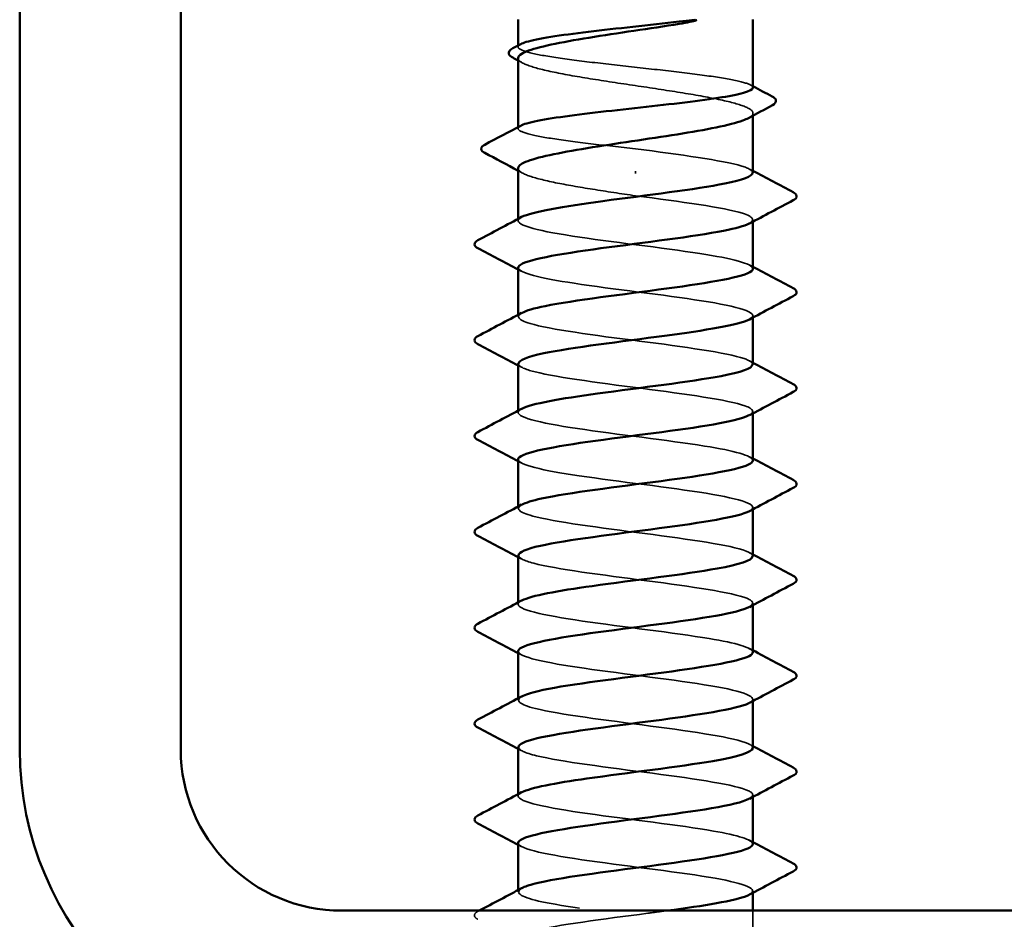
# Model space of a CAD drawing. Units: inches. Extents: x -79 to 48, y -33 to 33.
# Drawn here: x 14 to 15, y 13 to 14 of the extents above; entities that cross this region are included whole.
import ezdxf

# ---------------------------------------------------------------- set-up
doc = ezdxf.new("R2010")
doc.units = ezdxf.units.IN
doc.header["$LTSCALE"] = 2
doc.header["$MEASUREMENT"] = 0
doc.linetypes.add('DASHED', pattern=[0.2067, 0.1654, -0.0413])
doc.layers.add('Hidden (ANSI)', color=7, linetype='DASHED', lineweight=35)
doc.layers.add('Visible (ANSI)', color=7, linetype='Continuous', lineweight=50)

msp = doc.modelspace()

# ---------------------------------------------------------------- linework, layer by layer
at = {"layer": 'Hidden (ANSI)'}
for p, q in [((14.346842, 13.863147), (14.346842, 13.863821)), ((14.463508, 13.828987), (14.463508, 13.830199)), ((14.346842, 13.822625), (14.346842, 13.823299)), ((14.405175, 13.800237), (14.405175, 13.80142)), ((14.346842, 13.77678), (14.346842, 13.777705)), ((14.463508, 13.776332), (14.463508, 13.777257)), ((14.346842, 13.729161), (14.346842, 13.730086)), ((14.463508, 13.728713), (14.463508, 13.729638)), ((14.346842, 13.681542), (14.346842, 13.682467)), ((14.463508, 13.681094), (14.463508, 13.682019)), ((14.346842, 13.633923), (14.346842, 13.634848)), ((14.463508, 13.633475), (14.463508, 13.6344)), ((14.346842, 13.586304), (14.346842, 13.587229)), ((14.463508, 13.585856), (14.463508, 13.58678)), ((14.346842, 13.538685), (14.346842, 13.539609)), ((14.463508, 13.538237), (14.463508, 13.539161)), ((14.346842, 13.491066), (14.346842, 13.49199)), ((14.463508, 13.490618), (14.463508, 13.491542)), ((14.346842, 13.443447), (14.346842, 13.444371)), ((14.463508, 13.442999), (14.463508, 13.443923)), ((14.463508, 13.419638), (14.463508, 13.434114))]:
    msp.add_line(p, q, dxfattribs=at)
for points, knots in [([(14.463508, 13.842886), (14.463508, 13.843707), (14.46209, 13.844521), (14.456487, 13.846187), (14.452279, 13.847024), (14.441609, 13.848714), (14.43525, 13.849551), (14.42121, 13.851241), (14.413664, 13.852078), (14.398381, 13.853768), (14.390791, 13.854605), (14.376581, 13.856294), (14.370098, 13.857131), (14.359115, 13.858821), (14.354721, 13.859658), (14.348629, 13.861348), (14.34699, 13.862185), (14.346771, 13.863521), (14.347198, 13.86401), (14.348118, 13.864499)], [1.05706085, 1.05706085, 1.05706085, 1.05706085, 1.1425091, 1.1425091, 1.23039442, 1.23039442, 1.31827973, 1.31827973, 1.40616505, 1.40616505, 1.49405036, 1.49405036, 1.58193568, 1.58193568, 1.66982099, 1.66982099, 1.75770631, 1.75770631, 1.8088032, 1.8088032, 1.8088032, 1.8088032]), ([(14.346842, 13.857557), (14.346842, 13.857505), (14.346845, 13.857453), (14.346989, 13.856254), (14.348642, 13.855118), (14.354789, 13.852825), (14.359222, 13.85169), (14.3703, 13.849396), (14.376835, 13.848261), (14.391147, 13.845968), (14.398785, 13.844832), (14.414142, 13.842539), (14.421712, 13.841403), (14.435764, 13.83911), (14.442109, 13.837974), (14.452705, 13.835681), (14.456854, 13.834546), (14.462373, 13.832253), (14.46369, 13.831117), (14.463359, 13.829232), (14.462601, 13.828498), (14.461242, 13.827763)], [0.43977474, 0.43977474, 0.43977474, 0.43977474, 0.44380924, 0.44380924, 0.53257109, 0.53257109, 0.62133294, 0.62133294, 0.71009478, 0.71009478, 0.79885663, 0.79885663, 0.88761848, 0.88761848, 0.97638033, 0.97638033, 1.06514218, 1.06514218, 1.15390403, 1.15390403, 1.21106177, 1.21106177, 1.21106177, 1.21106177]), ([(14.405175, 13.812495), (14.397533, 13.81334), (14.389964, 13.814177), (14.375837, 13.815866), (14.369416, 13.816703), (14.358588, 13.818393), (14.354287, 13.81923), (14.348399, 13.82092), (14.34687, 13.821757), (14.346827, 13.823062), (14.347257, 13.823519), (14.348118, 13.823977)], [0, 0, 0, 0, 0.08788532, 0.08788532, 0.17577063, 0.17577063, 0.26365595, 0.26365595, 0.35154126, 0.35154126, 0.39937434, 0.39937434, 0.39937434, 0.39937434]), ([(14.463279, 13.80059), (14.463336, 13.801705), (14.461583, 13.802821), (14.457913, 13.803936), (14.44853, 13.806789), (14.427132, 13.809642), (14.405175, 13.812495)], [300.0220984, 300.0220984, 300.0220984, 300.0220984, 300.46366, 300.46366, 300.46366, 301.5928947, 301.5928947, 301.5928947, 301.5928947]), ([(14.346842, 13.802841), (14.346842, 13.80274), (14.346853, 13.80264), (14.347141, 13.801393), (14.34892, 13.800258), (14.355299, 13.797965), (14.359837, 13.796829), (14.370811, 13.794592), (14.377045, 13.793512), (14.390637, 13.791332), (14.397874, 13.790251), (14.405175, 13.789161)], [1.85623956, 1.85623956, 1.85623956, 1.85623956, 1.86399881, 1.86399881, 1.95276066, 1.95276066, 2.04152251, 2.04152251, 2.12590299, 2.12590299, 2.21028347, 2.21028347, 2.21028347, 2.21028347]), ([(14.405175, 13.789161), (14.427474, 13.786264), (14.449169, 13.783367), (14.458343, 13.78047), (14.463694, 13.77878), (14.464616, 13.77709), (14.461528, 13.7754)], [-301.5928947, -301.5928947, -301.5928947, -301.5928947, -300.4460869, -300.4460869, -300.4460869, -299.7771594, -299.7771594, -299.7771594, -299.7771594]), ([(14.463455, 13.752971), (14.463265, 13.755474), (14.45326, 13.757977), (14.437147, 13.760479), (14.418496, 13.763376), (14.392671, 13.766274), (14.373858, 13.769171), (14.355045, 13.772068), (14.344263, 13.774965), (14.347435, 13.777862), (14.347718, 13.77812), (14.34811, 13.778379), (14.348605, 13.778637)], [293.7389131, 293.7389131, 293.7389131, 293.7389131, 294.7296207, 294.7296207, 294.7296207, 295.8764285, 295.8764285, 295.8764285, 297.0232364, 297.0232364, 297.0232364, 297.1254448, 297.1254448, 297.1254448, 297.1254448]), ([(14.346878, 13.753447), (14.347051, 13.750866), (14.357783, 13.748285), (14.374727, 13.745704), (14.393748, 13.742807), (14.419566, 13.73991), (14.438, 13.737013), (14.456433, 13.734116), (14.466484, 13.731219), (14.462631, 13.728321), (14.462391, 13.728141), (14.462099, 13.727961), (14.461756, 13.727781)], [-296.8805058, -296.8805058, -296.8805058, -296.8805058, -295.8588554, -295.8588554, -295.8588554, -294.7120476, -294.7120476, -294.7120476, -293.5652397, -293.5652397, -293.5652397, -293.4939741, -293.4939741, -293.4939741, -293.4939741]), ([(14.463302, 13.705352), (14.463367, 13.706345), (14.461987, 13.707338), (14.45906, 13.708331), (14.45052, 13.711228), (14.429268, 13.714125), (14.40698, 13.717022), (14.384691, 13.719919), (14.362573, 13.722816), (14.352775, 13.725714), (14.346795, 13.727482), (14.345602, 13.72925), (14.348813, 13.731018)], [287.4557278, 287.4557278, 287.4557278, 287.4557278, 287.8487735, 287.8487735, 287.8487735, 288.9955814, 288.9955814, 288.9955814, 290.1423892, 290.1423892, 290.1423892, 290.8422595, 290.8422595, 290.8422595, 290.8422595]), ([(14.347082, 13.705828), (14.347035, 13.704634), (14.349052, 13.703441), (14.353233, 13.702247), (14.363382, 13.69935), (14.385731, 13.696453), (14.408004, 13.693556), (14.430277, 13.690658), (14.451267, 13.687761), (14.459445, 13.684864), (14.463868, 13.683297), (14.464413, 13.68173), (14.461519, 13.680162)], [-290.5973205, -290.5973205, -290.5973205, -290.5973205, -290.1248161, -290.1248161, -290.1248161, -288.9780083, -288.9780083, -288.9780083, -287.8312004, -287.8312004, -287.8312004, -287.2107888, -287.2107888, -287.2107888, -287.2107888]), ([(14.463424, 13.657733), (14.463222, 13.660113), (14.454294, 13.662493), (14.439476, 13.664874), (14.421439, 13.667771), (14.395653, 13.670668), (14.376281, 13.673565), (14.35691, 13.676462), (14.345003, 13.679359), (14.3471, 13.682256), (14.347376, 13.682637), (14.347892, 13.683018), (14.348627, 13.683399)], [281.1725425, 281.1725425, 281.1725425, 281.1725425, 282.1147342, 282.1147342, 282.1147342, 283.2615421, 283.2615421, 283.2615421, 284.4083499, 284.4083499, 284.4083499, 284.5590742, 284.5590742, 284.5590742, 284.5590742]), ([(14.346856, 13.658209), (14.346983, 13.655506), (14.358921, 13.652802), (14.377176, 13.650098), (14.396739, 13.647201), (14.422496, 13.644304), (14.4403, 13.641407), (14.458103, 13.63851), (14.466988, 13.635613), (14.462074, 13.632716), (14.461977, 13.632658), (14.461874, 13.632601), (14.461766, 13.632543)], [-284.3141351, -284.3141351, -284.3141351, -284.3141351, -283.2439689, -283.2439689, -283.2439689, -282.0971611, -282.0971611, -282.0971611, -280.9503532, -280.9503532, -280.9503532, -280.9276035, -280.9276035, -280.9276035, -280.9276035]), ([(14.46333, 13.610114), (14.463397, 13.610984), (14.462343, 13.611855), (14.46008, 13.612725), (14.452549, 13.615622), (14.432034, 13.618519), (14.409805, 13.621416), (14.387577, 13.624314), (14.364838, 13.627211), (14.354079, 13.630108), (14.347059, 13.631998), (14.345389, 13.633889), (14.348793, 13.63578)], [274.8893572, 274.8893572, 274.8893572, 274.8893572, 275.233887, 275.233887, 275.233887, 276.3806949, 276.3806949, 276.3806949, 277.5275027, 277.5275027, 277.5275027, 278.2758888, 278.2758888, 278.2758888, 278.2758888]), ([(14.347094, 13.61059), (14.347066, 13.609274), (14.349539, 13.607958), (14.354582, 13.606641), (14.365682, 13.603744), (14.388632, 13.600847), (14.410826, 13.59795), (14.43302, 13.595053), (14.453256, 13.592156), (14.460418, 13.589258), (14.463989, 13.587814), (14.464213, 13.586369), (14.461518, 13.584924)], [-278.0309498, -278.0309498, -278.0309498, -278.0309498, -277.5099296, -277.5099296, -277.5099296, -276.3631218, -276.3631218, -276.3631218, -275.2163139, -275.2163139, -275.2163139, -274.6444182, -274.6444182, -274.6444182, -274.6444182]), ([(14.463391, 13.562495), (14.463194, 13.564752), (14.455267, 13.56701), (14.441724, 13.569268), (14.424344, 13.572165), (14.398657, 13.575062), (14.378773, 13.577959), (14.358889, 13.580856), (14.345884, 13.583753), (14.346903, 13.586651), (14.34708, 13.587154), (14.347678, 13.587657), (14.348655, 13.588161)], [268.6061719, 268.6061719, 268.6061719, 268.6061719, 269.4998477, 269.4998477, 269.4998477, 270.6466556, 270.6466556, 270.6466556, 271.7934634, 271.7934634, 271.7934634, 271.9927035, 271.9927035, 271.9927035, 271.9927035]), ([(14.346844, 13.562971), (14.346899, 13.560145), (14.360124, 13.557319), (14.379691, 13.554493), (14.39975, 13.551596), (14.425386, 13.548698), (14.442517, 13.545801), (14.459263, 13.542969), (14.466996, 13.540137), (14.461765, 13.537305)], [-271.7477645, -271.7477645, -271.7477645, -271.7477645, -270.6290825, -270.6290825, -270.6290825, -269.4822746, -269.4822746, -269.4822746, -268.3612329, -268.3612329, -268.3612329, -268.3612329]), ([(14.463361, 13.514876), (14.463425, 13.515624), (14.46265, 13.516371), (14.460971, 13.517119), (14.454466, 13.520016), (14.434737, 13.522913), (14.41262, 13.525811), (14.390503, 13.528708), (14.367197, 13.531605), (14.355504, 13.534502), (14.347379, 13.536515), (14.345168, 13.538528), (14.348767, 13.540542)], [262.3229866, 262.3229866, 262.3229866, 262.3229866, 262.6190005, 262.6190005, 262.6190005, 263.7658084, 263.7658084, 263.7658084, 264.9126163, 264.9126163, 264.9126163, 265.7095182, 265.7095182, 265.7095182, 265.7095182]), ([(14.347099, 13.515352), (14.347096, 13.513913), (14.350078, 13.512474), (14.35605, 13.511035), (14.368074, 13.508138), (14.391572, 13.505241), (14.413635, 13.502344), (14.435699, 13.499447), (14.455133, 13.49655), (14.461262, 13.493653), (14.464059, 13.49233), (14.464016, 13.491008), (14.461524, 13.489686)], [-265.4645792, -265.4645792, -265.4645792, -265.4645792, -264.8950431, -264.8950431, -264.8950431, -263.7482353, -263.7482353, -263.7482353, -262.6014274, -262.6014274, -262.6014274, -262.0780476, -262.0780476, -262.0780476, -262.0780476]), ([(14.463358, 13.467257), (14.463178, 13.469392), (14.456179, 13.471527), (14.443886, 13.473662), (14.427204, 13.476559), (14.401677, 13.479456), (14.381327, 13.482353), (14.360976, 13.485251), (14.346905, 13.488148), (14.346842, 13.491045), (14.346828, 13.491671), (14.347469, 13.492297), (14.348686, 13.492923)], [256.0398013, 256.0398013, 256.0398013, 256.0398013, 256.8849612, 256.8849612, 256.8849612, 258.0317691, 258.0317691, 258.0317691, 259.1785769, 259.1785769, 259.1785769, 259.4263329, 259.4263329, 259.4263329, 259.4263329]), ([(14.346843, 13.467733), (14.346842, 13.467681), (14.346846, 13.46763), (14.346854, 13.467578), (14.347308, 13.464681), (14.361758, 13.461784), (14.382266, 13.458887), (14.402773, 13.45599), (14.428228, 13.453093), (14.444647, 13.450195), (14.460002, 13.447486), (14.466676, 13.444776), (14.461752, 13.442067)], [-259.1813939, -259.1813939, -259.1813939, -259.1813939, -259.1610038, -259.1610038, -259.1610038, -258.014196, -258.014196, -258.014196, -256.8673881, -256.8673881, -256.8673881, -255.7948623, -255.7948623, -255.7948623, -255.7948623]), ([(14.363743, 13.354114), (14.375665, 13.3563), (14.392694, 13.358487), (14.409478, 13.360673), (14.431716, 13.36357), (14.452319, 13.366468), (14.459968, 13.369365), (14.467618, 13.372262), (14.461901, 13.375159), (14.445956, 13.378056), (14.430012, 13.380953), (14.404705, 13.38385), (14.383936, 13.386748), (14.363168, 13.389645), (14.348063, 13.392542), (14.346919, 13.395439), (14.345774, 13.398336), (14.358653, 13.401233), (14.37848, 13.40413), (14.398307, 13.407028), (14.424009, 13.409925), (14.441467, 13.412822), (14.458925, 13.415719), (14.467194, 13.418616), (14.461731, 13.421513), (14.456268, 13.42441), (14.43737, 13.427308), (14.415417, 13.430205), (14.393464, 13.433102), (14.369646, 13.435999), (14.357046, 13.438896), (14.347758, 13.441032), (14.344937, 13.443168), (14.348737, 13.445303)], [241.110953, 241.110953, 241.110953, 241.110953, 241.976459, 241.976459, 241.976459, 243.1232669, 243.1232669, 243.1232669, 244.2700747, 244.2700747, 244.2700747, 245.4168826, 245.4168826, 245.4168826, 246.5636905, 246.5636905, 246.5636905, 247.7104983, 247.7104983, 247.7104983, 248.8573062, 248.8573062, 248.8573062, 250.004114, 250.004114, 250.004114, 251.1509219, 251.1509219, 251.1509219, 252.2977298, 252.2977298, 252.2977298, 253.1431476, 253.1431476, 253.1431476, 253.1431476]), ([(14.42106, 13.434114), (14.417869, 13.43368), (14.414595, 13.433246), (14.411275, 13.432813), (14.389099, 13.429915), (14.366057, 13.427018), (14.354808, 13.424121), (14.343559, 13.421224), (14.344712, 13.418327), (14.357633, 13.41543), (14.370554, 13.412533), (14.394544, 13.409635), (14.416424, 13.406738), (14.438305, 13.403841), (14.456891, 13.400944), (14.461973, 13.398047), (14.467055, 13.39515), (14.458358, 13.392253), (14.440659, 13.389355), (14.42296, 13.386458), (14.397218, 13.383561), (14.377573, 13.380664), (14.357928, 13.377767), (14.345445, 13.37487), (14.34698, 13.371973), (14.348515, 13.369075), (14.363986, 13.366178), (14.384894, 13.363281), (14.405802, 13.360384), (14.431015, 13.357487), (14.446683, 13.35459), (14.462351, 13.351693), (14.467625, 13.348795), (14.459608, 13.345898), (14.451592, 13.343001), (14.430718, 13.340104), (14.408455, 13.337207), (14.386191, 13.33431), (14.363742, 13.331412), (14.35344, 13.328515), (14.343138, 13.325618), (14.345541, 13.322721), (14.359328, 13.319824), (14.373115, 13.316927), (14.397541, 13.31403), (14.419187, 13.311132), (14.440833, 13.308235), (14.458528, 13.305338), (14.462551, 13.302441), (14.466574, 13.299544), (14.456708, 13.296647), (14.438372, 13.29375), (14.420036, 13.290852), (14.394223, 13.287955), (14.375113, 13.285058), (14.356003, 13.282161), (14.344631, 13.279264), (14.347243, 13.276367), (14.349856, 13.27347), (14.366311, 13.270572), (14.387571, 13.267675), (14.40883, 13.264778), (14.433742, 13.261881), (14.448622, 13.258984), (14.463502, 13.256087), (14.467544, 13.25319), (14.458527, 13.250292), (14.449511, 13.247395), (14.427925, 13.244498), (14.405626, 13.241601), (14.383328, 13.238704), (14.361525, 13.235807), (14.352194, 13.23291), (14.342863, 13.230012), (14.34651, 13.227115), (14.361131, 13.224218), (14.375752, 13.221321), (14.400556, 13.218424), (14.421917, 13.215527), (14.443278, 13.21263), (14.460039, 13.209732), (14.462994, 13.206835), (14.465949, 13.203938), (14.454936, 13.201041), (14.436007, 13.198144), (14.417077, 13.195247), (14.391254, 13.19235), (14.372724, 13.189452), (14.354194, 13.186555), (14.34396, 13.183658), (14.347643, 13.180761), (14.351326, 13.177864), (14.368728, 13.174967), (14.390289, 13.17207), (14.411849, 13.169172), (14.436402, 13.166275), (14.450459, 13.163378), (14.464515, 13.160481), (14.467315, 13.157584), (14.457321, 13.154687), (14.447326, 13.151789), (14.425077, 13.148892), (14.402797, 13.145995), (14.380516, 13.143098), (14.35941, 13.140201), (14.351073, 13.137304), (14.342735, 13.134407), (14.347617, 13.131509), (14.363038, 13.128612), (14.378458, 13.125715), (14.403582, 13.122818), (14.424607, 13.119921), (14.445632, 13.117024), (14.461422, 13.114127), (14.463301, 13.111229), (14.46518, 13.108332), (14.453048, 13.105435), (14.433569, 13.102538), (14.41409, 13.099641), (14.388318, 13.096744), (14.370412, 13.093847), (14.352505, 13.090949), (14.343432, 13.088052), (14.348178, 13.085155), (14.352923, 13.082258), (14.37123, 13.079361), (14.393041, 13.076464), (14.414853, 13.073567), (14.438988, 13.070669), (14.452189, 13.067772), (14.465389, 13.064875), (14.466941, 13.061978), (14.455991, 13.059081), (14.445042, 13.056184), (14.422183, 13.053287), (14.399973, 13.050389), (14.377763, 13.047492), (14.357403, 13.044595), (14.350079, 13.041698), (14.342754, 13.038801), (14.34886, 13.035904), (14.365044, 13.033007), (14.381227, 13.030109), (14.406611, 13.027212), (14.427252, 13.024315), (14.447892, 13.021418), (14.462671, 13.018521), (14.463471, 13.015624), (14.46427, 13.012727), (14.451047, 13.009829), (14.431064, 13.006932), (14.411082, 13.004035), (14.385422, 13.001138), (14.368181, 12.998241), (14.35094, 12.995344), (14.34305, 12.992447), (14.348847, 12.989549), (14.354644, 12.986652), (14.373812, 12.983755), (14.395823, 12.980858), (14.417833, 12.977961), (14.441494, 12.975064), (14.453808, 12.972167), (14.466122, 12.969269), (14.466421, 12.966372), (14.454542, 12.963475), (14.442663, 12.960578), (14.419249, 12.957681), (14.397161, 12.954784), (14.375074, 12.951886), (14.355509, 12.948989), (14.349214, 12.946092), (14.342919, 12.943195), (14.350236, 12.940298), (14.367144, 12.937401), (14.384052, 12.934504), (14.409637, 12.931606), (14.429844, 12.928709), (14.450051, 12.925812), (14.463786, 12.922915), (14.463504, 12.920018), (14.463222, 12.917121), (14.448938, 12.914224), (14.428499, 12.911326), (14.40806, 12.908429), (14.382572, 12.905532), (14.366037, 12.902635), (14.356167, 12.900906), (14.349806, 12.899176), (14.347735, 12.897447)], [-254.7454651, -254.7454651, -254.7454651, -254.7454651, -254.5737724, -254.5737724, -254.5737724, -253.4269645, -253.4269645, -253.4269645, -252.2801567, -252.2801567, -252.2801567, -251.1333488, -251.1333488, -251.1333488, -249.9865409, -249.9865409, -249.9865409, -248.8397331, -248.8397331, -248.8397331, -247.6929252, -247.6929252, -247.6929252, -246.5461173, -246.5461173, -246.5461173, -245.3993095, -245.3993095, -245.3993095, -244.2525016, -244.2525016, -244.2525016, -243.1056938, -243.1056938, -243.1056938, -241.9588859, -241.9588859, -241.9588859, -240.812078, -240.812078, -240.812078, -239.6652702, -239.6652702, -239.6652702, -238.5184623, -238.5184623, -238.5184623, -237.3716544, -237.3716544, -237.3716544, -236.2248466, -236.2248466, -236.2248466, -235.0780387, -235.0780387, -235.0780387, -233.9312309, -233.9312309, -233.9312309, -232.784423, -232.784423, -232.784423, -231.6376151, -231.6376151, -231.6376151, -230.4908073, -230.4908073, -230.4908073, -229.3439994, -229.3439994, -229.3439994, -228.1971915, -228.1971915, -228.1971915, -227.0503837, -227.0503837, -227.0503837, -225.9035758, -225.9035758, -225.9035758, -224.756768, -224.756768, -224.756768, -223.6099601, -223.6099601, -223.6099601, -222.4631522, -222.4631522, -222.4631522, -221.3163444, -221.3163444, -221.3163444, -220.1695365, -220.1695365, -220.1695365, -219.0227286, -219.0227286, -219.0227286, -217.8759208, -217.8759208, -217.8759208, -216.7291129, -216.7291129, -216.7291129, -215.5823051, -215.5823051, -215.5823051, -214.4354972, -214.4354972, -214.4354972, -213.2886893, -213.2886893, -213.2886893, -212.1418815, -212.1418815, -212.1418815, -210.9950736, -210.9950736, -210.9950736, -209.8482657, -209.8482657, -209.8482657, -208.7014579, -208.7014579, -208.7014579, -207.55465, -207.55465, -207.55465, -206.4078421, -206.4078421, -206.4078421, -205.2610343, -205.2610343, -205.2610343, -204.1142264, -204.1142264, -204.1142264, -202.9674186, -202.9674186, -202.9674186, -201.8206107, -201.8206107, -201.8206107, -200.6738028, -200.6738028, -200.6738028, -199.526995, -199.526995, -199.526995, -198.3801871, -198.3801871, -198.3801871, -197.2333792, -197.2333792, -197.2333792, -196.0865714, -196.0865714, -196.0865714, -194.9397635, -194.9397635, -194.9397635, -193.7929557, -193.7929557, -193.7929557, -192.6461478, -192.6461478, -192.6461478, -191.4993399, -191.4993399, -191.4993399, -190.3525321, -190.3525321, -190.3525321, -189.2057242, -189.2057242, -189.2057242, -188.0589163, -188.0589163, -188.0589163, -186.9121085, -186.9121085, -186.9121085, -185.7653006, -185.7653006, -185.7653006, -184.6184928, -184.6184928, -184.6184928, -183.9339667, -183.9339667, -183.9339667, -183.9339667]), ([(14.326836, 13.429817), (14.325907, 13.430308), (14.325213, 13.430869), (14.325138, 13.432612), (14.325864, 13.43323), (14.326836, 13.433744)], [0, 0, 0, 0, 0.05425934, 0.05425934, 0.11103282, 0.11103282, 0.11103282, 0.11103282])]:
    msp.add_open_spline(points, degree=3, knots=knots, dxfattribs=at)
for points in [[(14.349108, 13.855121), (14.348353, 13.85553), (14.347597, 13.855938), (14.346842, 13.856345)], [(14.462232, 13.844238), (14.462657, 13.844012), (14.463083, 13.843786), (14.463508, 13.84356)], [(14.349108, 13.800405), (14.348353, 13.800813), (14.347597, 13.801221), (14.346842, 13.801629)], [(14.461767, 13.802446), (14.462348, 13.802135), (14.462928, 13.801825), (14.463508, 13.801514)], [(14.348583, 13.751591), (14.348003, 13.751902), (14.347422, 13.752212), (14.346842, 13.752523)], [(14.461767, 13.754827), (14.462348, 13.754516), (14.462928, 13.754206), (14.463508, 13.753895)], [(14.348583, 13.703972), (14.348003, 13.704283), (14.347422, 13.704593), (14.346842, 13.704904)], [(14.461767, 13.707208), (14.462348, 13.706897), (14.462928, 13.706587), (14.463508, 13.706276)], [(14.461767, 13.659589), (14.462348, 13.659278), (14.462928, 13.658968), (14.463508, 13.658657)], [(14.348583, 13.656353), (14.348003, 13.656664), (14.347422, 13.656974), (14.346842, 13.657285)], [(14.461767, 13.61197), (14.462348, 13.611659), (14.462928, 13.611349), (14.463508, 13.611038)], [(14.348583, 13.608734), (14.348003, 13.609045), (14.347422, 13.609355), (14.346842, 13.609666)], [(14.348583, 13.561115), (14.348003, 13.561425), (14.347422, 13.561736), (14.346842, 13.562047)], [(14.461767, 13.564351), (14.462348, 13.56404), (14.462928, 13.56373), (14.463508, 13.563419)], [(14.348583, 13.513496), (14.348003, 13.513806), (14.347422, 13.514117), (14.346842, 13.514428)], [(14.461767, 13.516732), (14.462348, 13.516421), (14.462928, 13.51611), (14.463508, 13.5158)], [(14.461767, 13.469113), (14.462348, 13.468802), (14.462928, 13.468491), (14.463508, 13.468181)], [(14.348583, 13.465877), (14.348003, 13.466187), (14.347422, 13.466498), (14.346842, 13.466809)], [(14.326836, 13.433744), (14.327069, 13.433867), (14.327302, 13.433991), (14.327535, 13.434114)]]:
    msp.add_open_spline(points, degree=3, dxfattribs=at)
at = {"layer": 'Visible (ANSI)', "color": 8, "true_color": 0x808080}
for p, q in [((14.099291, 17.194114), (14.099291, 13.514114)), ((14.179291, 17.194114), (14.179291, 13.514114)), ((14.259291, 13.434114), (15.939291, 13.434114))]:
    msp.add_line(p, q, dxfattribs=at)
at = {"layer": 'Visible (ANSI)'}
for p, q in [((14.346842, 13.863821), (14.346842, 13.87678)), ((14.463508, 13.842886), (14.463508, 13.87678)), ((14.346842, 13.823299), (14.346842, 13.857557)), ((14.463508, 13.80059), (14.463508, 13.828987)), ((14.346842, 13.777705), (14.346842, 13.802841)), ((14.463508, 13.752971), (14.463508, 13.776332)), ((14.346842, 13.730086), (14.346842, 13.753447)), ((14.463508, 13.705352), (14.463508, 13.728713)), ((14.346842, 13.682467), (14.346842, 13.705828)), ((14.463508, 13.657733), (14.463508, 13.681094)), ((14.346842, 13.634848), (14.346842, 13.658209)), ((14.463508, 13.610114), (14.463508, 13.633475)), ((14.346842, 13.587229), (14.346842, 13.61059)), ((14.463508, 13.562495), (14.463508, 13.585856)), ((14.346842, 13.539609), (14.346842, 13.562971)), ((14.463508, 13.514876), (14.463508, 13.538237)), ((14.346842, 13.49199), (14.346842, 13.515352)), ((14.463508, 13.467257), (14.463508, 13.490618)), ((14.346842, 13.444371), (14.346842, 13.467733)), ((14.463508, 13.434114), (14.463508, 13.442999))]:
    msp.add_line(p, q, dxfattribs=at)
at = {"layer": 'Visible (ANSI)', "color": 8, "true_color": 0x808080}
for radius in [0.16, 0.08]:
    msp.add_arc((14.259291, 13.514114), radius, 180, 270, dxfattribs=at)
at = {"layer": 'Visible (ANSI)'}
for points, knots in [([(14.426808, 13.874545), (14.419675, 13.873398), (14.412049, 13.872262), (14.39669, 13.869969), (14.389106, 13.868834), (14.375003, 13.86654), (14.368622, 13.865405), (14.357933, 13.863112), (14.353731, 13.861976), (14.348222, 13.859735), (14.346842, 13.85865), (14.346842, 13.857557)], [0, 0, 0, 0, 0.08876185, 0.08876185, 0.1775237, 0.1775237, 0.26628554, 0.26628554, 0.35504739, 0.35504739, 0.43977474, 0.43977474, 0.43977474, 0.43977474]), ([(14.348118, 13.864499), (14.348781, 13.864851), (14.349699, 13.865203), (14.353656, 13.866401), (14.357816, 13.867238), (14.368406, 13.868928), (14.374733, 13.869765), (14.388729, 13.871455), (14.396263, 13.872292), (14.411739, 13.874003), (14.41953, 13.874861), (14.426808, 13.875728)], [1.8088032, 1.8088032, 1.8088032, 1.8088032, 1.84559163, 1.84559163, 1.93347694, 1.93347694, 2.02136226, 2.02136226, 2.10924757, 2.10924757, 2.19937446, 2.19937446, 2.19937446, 2.19937446]), ([(14.426808, 13.875728), (14.429553, 13.876054), (14.431711, 13.876282), (14.433883, 13.876452), (14.43446, 13.876484), (14.434995, 13.876482), (14.435165, 13.876477), (14.435324, 13.876451), (14.435364, 13.876442), (14.4354, 13.876425), (14.435408, 13.87642), (14.435418, 13.87641), (14.435421, 13.876406), (14.435425, 13.876399), (14.435426, 13.876396), (14.435427, 13.876389), (14.435427, 13.876386), (14.435425, 13.876378), (14.435424, 13.876375), (14.435418, 13.876364), (14.435413, 13.876358), (14.435395, 13.876339), (14.435376, 13.876326), (14.435285, 13.876271), (14.435169, 13.876226), (14.43408, 13.875845), (14.431091, 13.875233), (14.426808, 13.874545)], [0, 0, 0, 0, 0.03399507, 0.03399507, 0.05063741, 0.05063741, 0.0565189, 0.0565189, 0.05857498, 0.05857498, 0.05922864, 0.05922864, 0.05957614, 0.05957614, 0.05981006, 0.05981006, 0.06002702, 0.06002702, 0.06030841, 0.06030841, 0.06083715, 0.06083715, 0.06223091, 0.06223091, 0.06771041, 0.06771041, 0.1244916, 0.1244916, 0.1244916, 0.1244916]), ([(14.344151, 13.857795), (14.343243, 13.858283), (14.342589, 13.858787), (14.341894, 13.860613), (14.342802, 13.861678), (14.344233, 13.862437)], [0, 0, 0, 0, 0.04351921, 0.04351921, 0.11046299, 0.11046299, 0.11046299, 0.11046299]), ([(14.348118, 13.823977), (14.348839, 13.82436), (14.349863, 13.824743), (14.354074, 13.825973), (14.358329, 13.82681), (14.369078, 13.8285), (14.375468, 13.829337), (14.389552, 13.831027), (14.397109, 13.831864), (14.412394, 13.833554), (14.419973, 13.834391), (14.434141, 13.83608), (14.440594, 13.836917), (14.4515, 13.838607), (14.455847, 13.839444), (14.461837, 13.841134), (14.463422, 13.841971), (14.463507, 13.842839), (14.463508, 13.842863), (14.463508, 13.842886)], [0.39937434, 0.39937434, 0.39937434, 0.39937434, 0.43942658, 0.43942658, 0.52731189, 0.52731189, 0.61519721, 0.61519721, 0.70308252, 0.70308252, 0.79096784, 0.79096784, 0.87885316, 0.87885316, 0.96673847, 0.96673847, 1.05462379, 1.05462379, 1.05706085, 1.05706085, 1.05706085, 1.05706085]), ([(14.473099, 13.838482), (14.474029, 13.837991), (14.474695, 13.837485), (14.475196, 13.835706), (14.474366, 13.834812), (14.473161, 13.834168)], [0, 0, 0, 0, 0.04766218, 0.04766218, 0.11069696, 0.11069696, 0.11069696, 0.11069696]), ([(14.461242, 13.827763), (14.46049, 13.827357), (14.459555, 13.82695), (14.455308, 13.825395), (14.450822, 13.824259), (14.439657, 13.821966), (14.433087, 13.820831), (14.418729, 13.818537), (14.411081, 13.817402), (14.395727, 13.815109), (14.388171, 13.813973), (14.374171, 13.81168), (14.367863, 13.810544), (14.357359, 13.808251), (14.353265, 13.807115), (14.348101, 13.804922), (14.346842, 13.803885), (14.346842, 13.802841)], [1.21106177, 1.21106177, 1.21106177, 1.21106177, 1.24266587, 1.24266587, 1.33142772, 1.33142772, 1.42018957, 1.42018957, 1.50895142, 1.50895142, 1.59771327, 1.59771327, 1.68647511, 1.68647511, 1.77523696, 1.77523696, 1.85623956, 1.85623956, 1.85623956, 1.85623956]), ([(14.330247, 13.810511), (14.329294, 13.811019), (14.328586, 13.811605), (14.32853, 13.813386), (14.329277, 13.814017), (14.330295, 13.814553)], [0, 0, 0, 0, 0.05408859, 0.05408859, 0.11086881, 0.11086881, 0.11086881, 0.11086881]), ([(14.348605, 13.778637), (14.353664, 13.781276), (14.36947, 13.783915), (14.388984, 13.786554), (14.410407, 13.789451), (14.435138, 13.792348), (14.449593, 13.795245), (14.458482, 13.797027), (14.463189, 13.798808), (14.463279, 13.80059)], [297.1254448, 297.1254448, 297.1254448, 297.1254448, 298.1700443, 298.1700443, 298.1700443, 299.3168521, 299.3168521, 299.3168521, 300.0220984, 300.0220984, 300.0220984, 300.0220984]), ([(14.483514, 13.790887), (14.484443, 13.790396), (14.485137, 13.789835), (14.485212, 13.788092), (14.484486, 13.787473), (14.483514, 13.786959)], [0, 0, 0, 0, 0.05425934, 0.05425934, 0.11103282, 0.11103282, 0.11103282, 0.11103282]), ([(14.461528, 13.7754), (14.459321, 13.774193), (14.455068, 13.772986), (14.448922, 13.771779), (14.434171, 13.768881), (14.409312, 13.765984), (14.388002, 13.763087), (14.366691, 13.76019), (14.350082, 13.757293), (14.347298, 13.754396), (14.346994, 13.754079), (14.346857, 13.753763), (14.346878, 13.753447)], [-299.7771594, -299.7771594, -299.7771594, -299.7771594, -299.299279, -299.299279, -299.299279, -298.1524712, -298.1524712, -298.1524712, -297.0056633, -297.0056633, -297.0056633, -296.8805058, -296.8805058, -296.8805058, -296.8805058]), ([(14.326836, 13.76315), (14.325907, 13.763641), (14.325213, 13.764202), (14.325138, 13.765946), (14.325864, 13.766564), (14.326836, 13.767078)], [0, 0, 0, 0, 0.05425934, 0.05425934, 0.11103282, 0.11103282, 0.11103282, 0.11103282]), ([(14.348813, 13.731018), (14.350864, 13.732147), (14.354711, 13.733276), (14.360255, 13.734405), (14.374482, 13.737302), (14.399112, 13.740199), (14.420616, 13.743096), (14.442119, 13.745994), (14.459332, 13.748891), (14.462799, 13.751788), (14.463271, 13.752182), (14.463485, 13.752577), (14.463455, 13.752971)], [290.8422595, 290.8422595, 290.8422595, 290.8422595, 291.2891971, 291.2891971, 291.2891971, 292.436005, 292.436005, 292.436005, 293.5828128, 293.5828128, 293.5828128, 293.7389131, 293.7389131, 293.7389131, 293.7389131]), ([(14.483514, 13.743268), (14.484443, 13.742777), (14.485137, 13.742216), (14.485212, 13.740472), (14.484486, 13.739854), (14.483514, 13.73934)], [0, 0, 0, 0, 0.05425934, 0.05425934, 0.11103282, 0.11103282, 0.11103282, 0.11103282]), ([(14.461756, 13.727781), (14.456581, 13.725064), (14.439886, 13.722347), (14.419625, 13.71963), (14.398021, 13.716733), (14.373531, 13.713836), (14.359608, 13.710939), (14.351422, 13.709235), (14.34715, 13.707532), (14.347082, 13.705828)], [-293.4939741, -293.4939741, -293.4939741, -293.4939741, -292.4184318, -292.4184318, -292.4184318, -291.271624, -291.271624, -291.271624, -290.5973205, -290.5973205, -290.5973205, -290.5973205]), ([(14.326836, 13.715531), (14.325907, 13.716022), (14.325213, 13.716583), (14.325138, 13.718327), (14.325864, 13.718945), (14.326836, 13.719459)], [0, 0, 0, 0, 0.05425934, 0.05425934, 0.11103282, 0.11103282, 0.11103282, 0.11103282]), ([(14.348627, 13.683399), (14.353489, 13.685915), (14.36796, 13.688431), (14.386285, 13.690948), (14.407382, 13.693845), (14.432446, 13.696742), (14.447707, 13.699639), (14.457738, 13.701543), (14.463177, 13.703448), (14.463302, 13.705352)], [284.5590742, 284.5590742, 284.5590742, 284.5590742, 285.5551578, 285.5551578, 285.5551578, 286.7019656, 286.7019656, 286.7019656, 287.4557278, 287.4557278, 287.4557278, 287.4557278]), ([(14.483514, 13.695649), (14.484443, 13.695158), (14.485137, 13.694597), (14.485212, 13.692853), (14.484486, 13.692235), (14.483514, 13.691721)], [0, 0, 0, 0, 0.05425934, 0.05425934, 0.11103282, 0.11103282, 0.11103282, 0.11103282]), ([(14.461519, 13.680162), (14.459064, 13.678832), (14.454134, 13.677503), (14.446999, 13.676173), (14.431454, 13.673276), (14.406285, 13.670378), (14.385318, 13.667481), (14.364351, 13.664584), (14.34872, 13.661687), (14.347013, 13.65879), (14.346899, 13.658596), (14.346847, 13.658403), (14.346856, 13.658209)], [-287.2107888, -287.2107888, -287.2107888, -287.2107888, -286.6843925, -286.6843925, -286.6843925, -285.5375847, -285.5375847, -285.5375847, -284.3907768, -284.3907768, -284.3907768, -284.3141351, -284.3141351, -284.3141351, -284.3141351]), ([(14.326836, 13.667912), (14.325907, 13.668403), (14.325213, 13.668964), (14.325138, 13.670708), (14.325864, 13.671326), (14.326836, 13.67184)], [0, 0, 0, 0, 0.05425934, 0.05425934, 0.11103282, 0.11103282, 0.11103282, 0.11103282]), ([(14.348793, 13.63578), (14.350605, 13.636786), (14.353856, 13.637793), (14.358503, 13.638799), (14.37188, 13.641696), (14.396105, 13.644594), (14.417869, 13.647491), (14.439634, 13.650388), (14.45776, 13.653285), (14.462291, 13.656182), (14.4631, 13.656699), (14.463468, 13.657216), (14.463424, 13.657733)], [278.2758888, 278.2758888, 278.2758888, 278.2758888, 278.6743106, 278.6743106, 278.6743106, 279.8211185, 279.8211185, 279.8211185, 280.9679263, 280.9679263, 280.9679263, 281.1725425, 281.1725425, 281.1725425, 281.1725425]), ([(14.483514, 13.64803), (14.484443, 13.647539), (14.485137, 13.646978), (14.485212, 13.645234), (14.484486, 13.644616), (14.483514, 13.644102)], [0, 0, 0, 0, 0.05425934, 0.05425934, 0.11103282, 0.11103282, 0.11103282, 0.11103282]), ([(14.461766, 13.632543), (14.456427, 13.629703), (14.43828, 13.626864), (14.416867, 13.624024), (14.39502, 13.621127), (14.370957, 13.61823), (14.357896, 13.615333), (14.350768, 13.613752), (14.347128, 13.612171), (14.347094, 13.61059)], [-280.9276035, -280.9276035, -280.9276035, -280.9276035, -279.8035454, -279.8035454, -279.8035454, -278.6567375, -278.6567375, -278.6567375, -278.0309498, -278.0309498, -278.0309498, -278.0309498]), ([(14.326836, 13.620293), (14.325907, 13.620784), (14.325213, 13.621345), (14.325138, 13.623088), (14.325864, 13.623707), (14.326836, 13.624221)], [0, 0, 0, 0, 0.05425934, 0.05425934, 0.11103282, 0.11103282, 0.11103282, 0.11103282]), ([(14.348655, 13.588161), (14.353302, 13.590554), (14.366508, 13.592948), (14.383631, 13.595342), (14.404353, 13.598239), (14.429689, 13.601136), (14.445721, 13.604033), (14.456936, 13.60606), (14.463173, 13.608087), (14.46333, 13.610114)], [271.9927035, 271.9927035, 271.9927035, 271.9927035, 272.9402713, 272.9402713, 272.9402713, 274.0870792, 274.0870792, 274.0870792, 274.8893572, 274.8893572, 274.8893572, 274.8893572]), ([(14.483514, 13.600411), (14.484443, 13.59992), (14.485137, 13.599359), (14.485212, 13.597615), (14.484486, 13.596997), (14.483514, 13.596483)], [0, 0, 0, 0, 0.05425934, 0.05425934, 0.11103282, 0.11103282, 0.11103282, 0.11103282]), ([(14.461518, 13.584924), (14.458809, 13.583472), (14.45315, 13.582019), (14.444978, 13.580567), (14.428676, 13.57767), (14.403256, 13.574773), (14.382681, 13.571876), (14.362107, 13.568978), (14.347492, 13.566081), (14.346865, 13.563184), (14.346849, 13.563113), (14.346842, 13.563042), (14.346844, 13.562971)], [-274.6444182, -274.6444182, -274.6444182, -274.6444182, -274.069506, -274.069506, -274.069506, -272.9226982, -272.9226982, -272.9226982, -271.7758903, -271.7758903, -271.7758903, -271.7477645, -271.7477645, -271.7477645, -271.7477645]), ([(14.326836, 13.572674), (14.325907, 13.573165), (14.325213, 13.573726), (14.325138, 13.575469), (14.325864, 13.576088), (14.326836, 13.576601)], [0, 0, 0, 0, 0.05425934, 0.05425934, 0.11103282, 0.11103282, 0.11103282, 0.11103282]), ([(14.348767, 13.540542), (14.350348, 13.541426), (14.353049, 13.542309), (14.356861, 13.543193), (14.369357, 13.546091), (14.393119, 13.548988), (14.415093, 13.551885), (14.437068, 13.554782), (14.456065, 13.557679), (14.461649, 13.560576), (14.462882, 13.561216), (14.463447, 13.561855), (14.463391, 13.562495)], [265.7095182, 265.7095182, 265.7095182, 265.7095182, 266.0594241, 266.0594241, 266.0594241, 267.206232, 267.206232, 267.206232, 268.3530398, 268.3530398, 268.3530398, 268.6061719, 268.6061719, 268.6061719, 268.6061719]), ([(14.483514, 13.552792), (14.484443, 13.552301), (14.485137, 13.55174), (14.485212, 13.549996), (14.484486, 13.549378), (14.483514, 13.548864)], [0, 0, 0, 0, 0.05425934, 0.05425934, 0.11103282, 0.11103282, 0.11103282, 0.11103282]), ([(14.461765, 13.537305), (14.461645, 13.53724), (14.461518, 13.537175), (14.461384, 13.53711), (14.455421, 13.534213), (14.436119, 13.531316), (14.414082, 13.528418), (14.392044, 13.525521), (14.368464, 13.522624), (14.356294, 13.519727), (14.350169, 13.518269), (14.347101, 13.51681), (14.347099, 13.515352)], [-268.3612329, -268.3612329, -268.3612329, -268.3612329, -268.3354667, -268.3354667, -268.3354667, -267.1886589, -267.1886589, -267.1886589, -266.041851, -266.041851, -266.041851, -265.4645792, -265.4645792, -265.4645792, -265.4645792]), ([(14.326836, 13.525055), (14.325907, 13.525546), (14.325213, 13.526107), (14.325138, 13.52785), (14.325864, 13.528468), (14.326836, 13.528982)], [0, 0, 0, 0, 0.05425934, 0.05425934, 0.11103282, 0.11103282, 0.11103282, 0.11103282]), ([(14.348686, 13.492923), (14.353103, 13.495194), (14.365114, 13.497465), (14.381027, 13.499736), (14.401326, 13.502633), (14.426875, 13.505531), (14.443639, 13.508428), (14.456076, 13.510577), (14.463179, 13.512726), (14.463361, 13.514876)], [259.4263329, 259.4263329, 259.4263329, 259.4263329, 260.3253848, 260.3253848, 260.3253848, 261.4721927, 261.4721927, 261.4721927, 262.3229866, 262.3229866, 262.3229866, 262.3229866]), ([(14.483514, 13.505173), (14.484443, 13.504682), (14.485137, 13.504121), (14.485212, 13.502377), (14.484486, 13.501759), (14.483514, 13.501245)], [0, 0, 0, 0, 0.05425934, 0.05425934, 0.11103282, 0.11103282, 0.11103282, 0.11103282]), ([(14.461524, 13.489686), (14.458557, 13.488111), (14.452115, 13.486536), (14.442863, 13.484961), (14.425842, 13.482064), (14.400231, 13.479167), (14.380098, 13.47627), (14.360322, 13.473424), (14.346884, 13.470578), (14.346843, 13.467733)], [-262.0780476, -262.0780476, -262.0780476, -262.0780476, -261.4546196, -261.4546196, -261.4546196, -260.3078117, -260.3078117, -260.3078117, -259.1813939, -259.1813939, -259.1813939, -259.1813939]), ([(14.326836, 13.477436), (14.325907, 13.477927), (14.325213, 13.478488), (14.325138, 13.480231), (14.325864, 13.480849), (14.326836, 13.481363)], [0, 0, 0, 0, 0.05425934, 0.05425934, 0.11103282, 0.11103282, 0.11103282, 0.11103282]), ([(14.348737, 13.445303), (14.350092, 13.446065), (14.352288, 13.446826), (14.355333, 13.447588), (14.366918, 13.450485), (14.390161, 13.453382), (14.412294, 13.456279), (14.434426, 13.459176), (14.45425, 13.462073), (14.460875, 13.464971), (14.462617, 13.465733), (14.463422, 13.466495), (14.463358, 13.467257)], [253.1431476, 253.1431476, 253.1431476, 253.1431476, 253.4445376, 253.4445376, 253.4445376, 254.5913455, 254.5913455, 254.5913455, 255.7381534, 255.7381534, 255.7381534, 256.0398013, 256.0398013, 256.0398013, 256.0398013]), ([(14.483514, 13.457554), (14.484443, 13.457063), (14.485137, 13.456502), (14.485212, 13.454758), (14.484486, 13.45414), (14.483514, 13.453626)], [0, 0, 0, 0, 0.05425934, 0.05425934, 0.11103282, 0.11103282, 0.11103282, 0.11103282]), ([(14.461752, 13.442067), (14.461411, 13.441879), (14.461015, 13.441692), (14.460561, 13.441504), (14.454611, 13.439041), (14.43918, 13.436577), (14.42106, 13.434114)], [-255.7948623, -255.7948623, -255.7948623, -255.7948623, -255.7205802, -255.7205802, -255.7205802, -254.7454651, -254.7454651, -254.7454651, -254.7454651])]:
    msp.add_open_spline(points, degree=3, knots=knots, dxfattribs=at)
for points in [[(14.344233, 13.862437), (14.345529, 13.863123), (14.346824, 13.863811), (14.348118, 13.864499)], [(14.346842, 13.856345), (14.345945, 13.856829), (14.345048, 13.857312), (14.344151, 13.857795)], [(14.463508, 13.84356), (14.466703, 13.841863), (14.469901, 13.840171), (14.473099, 13.838482)], [(14.473161, 13.834168), (14.469183, 13.832042), (14.465209, 13.829909), (14.461242, 13.827763)], [(14.330295, 13.814553), (14.336241, 13.817685), (14.342184, 13.820823), (14.348118, 13.823977)], [(14.346842, 13.801629), (14.34132, 13.804607), (14.335786, 13.807564), (14.330247, 13.810511)], [(14.463508, 13.801514), (14.470166, 13.797953), (14.476837, 13.794415), (14.483514, 13.790887)], [(14.483514, 13.786959), (14.476255, 13.783124), (14.469003, 13.779277), (14.461767, 13.7754)], [(14.326836, 13.767078), (14.334095, 13.770913), (14.341347, 13.77476), (14.348583, 13.778637)], [(14.346842, 13.752523), (14.340184, 13.756084), (14.333513, 13.759622), (14.326836, 13.76315)], [(14.463508, 13.753895), (14.470166, 13.750334), (14.476837, 13.746796), (14.483514, 13.743268)], [(14.483514, 13.73934), (14.476255, 13.735505), (14.469003, 13.731658), (14.461767, 13.727781)], [(14.326836, 13.719459), (14.334095, 13.723294), (14.341347, 13.727141), (14.348583, 13.731018)], [(14.346842, 13.704904), (14.340184, 13.708465), (14.333513, 13.712003), (14.326836, 13.715531)], [(14.463508, 13.706276), (14.470166, 13.702715), (14.476837, 13.699177), (14.483514, 13.695649)], [(14.483514, 13.691721), (14.476255, 13.687886), (14.469003, 13.684039), (14.461767, 13.680162)], [(14.326836, 13.67184), (14.334095, 13.675675), (14.341347, 13.679522), (14.348583, 13.683399)], [(14.346842, 13.657285), (14.340184, 13.660846), (14.333513, 13.664384), (14.326836, 13.667912)], [(14.463508, 13.658657), (14.470166, 13.655096), (14.476837, 13.651558), (14.483514, 13.64803)], [(14.483514, 13.644102), (14.476255, 13.640267), (14.469003, 13.63642), (14.461767, 13.632543)], [(14.326836, 13.624221), (14.334095, 13.628056), (14.341347, 13.631903), (14.348583, 13.63578)], [(14.346842, 13.609666), (14.340184, 13.613227), (14.333513, 13.616765), (14.326836, 13.620293)], [(14.463508, 13.611038), (14.470166, 13.607476), (14.476837, 13.603939), (14.483514, 13.600411)], [(14.483514, 13.596483), (14.476255, 13.592648), (14.469003, 13.588801), (14.461767, 13.584924)], [(14.326836, 13.576601), (14.334095, 13.580437), (14.341347, 13.584284), (14.348583, 13.588161)], [(14.346842, 13.562047), (14.340184, 13.565608), (14.333513, 13.569146), (14.326836, 13.572674)], [(14.463508, 13.563419), (14.470166, 13.559857), (14.476837, 13.55632), (14.483514, 13.552792)], [(14.483514, 13.548864), (14.476255, 13.545029), (14.469003, 13.541182), (14.461767, 13.537305)], [(14.326836, 13.528982), (14.334095, 13.532818), (14.341347, 13.536665), (14.348583, 13.540542)], [(14.346842, 13.514428), (14.340184, 13.517989), (14.333513, 13.521527), (14.326836, 13.525055)], [(14.463508, 13.5158), (14.470166, 13.512238), (14.476837, 13.508701), (14.483514, 13.505173)], [(14.483514, 13.501245), (14.476255, 13.49741), (14.469003, 13.493563), (14.461767, 13.489686)], [(14.326836, 13.481363), (14.334095, 13.485199), (14.341347, 13.489046), (14.348583, 13.492923)], [(14.346842, 13.466809), (14.340184, 13.47037), (14.333513, 13.473908), (14.326836, 13.477436)], [(14.463508, 13.468181), (14.470166, 13.464619), (14.476837, 13.461082), (14.483514, 13.457554)], [(14.483514, 13.453626), (14.476255, 13.449791), (14.469003, 13.445944), (14.461767, 13.442067)], [(14.327535, 13.434114), (14.33456, 13.437827), (14.341579, 13.441551), (14.348583, 13.445303)]]:
    msp.add_open_spline(points, degree=3, dxfattribs=at)

doc.saveas('drawing.dxf')
